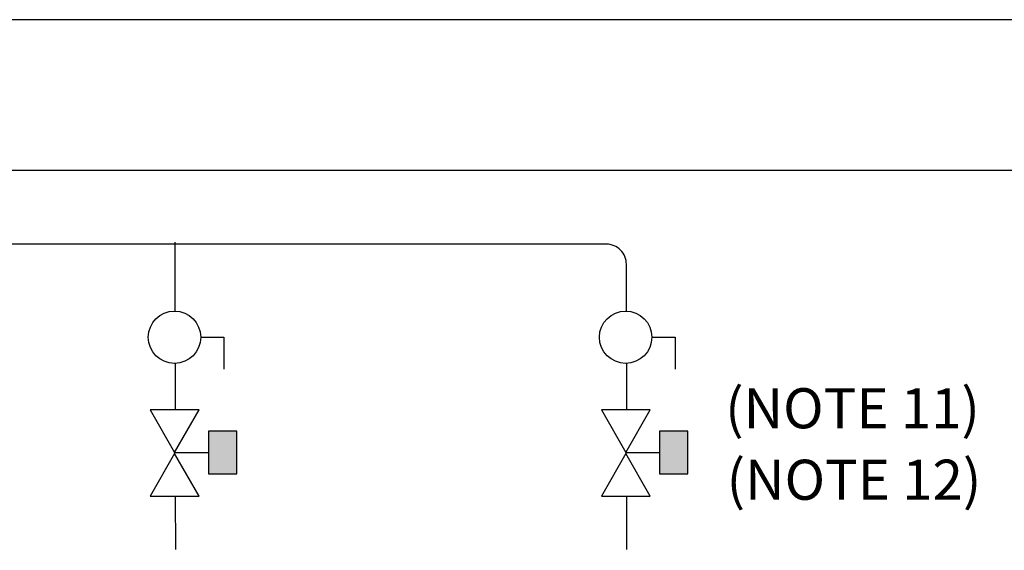
# Model space of a CAD drawing. Extents: x 0.2 to 10.7, y 0 to 8.1.
# Drawn here: x 2.7 to 5.7, y 6.4 to 8 of the extents above; entities that cross this region are included whole.
import ezdxf

# ---------------------------------------------------------------- set-up
doc = ezdxf.new("R2010")
doc.units = 0
doc.header["$LTSCALE"] = 0.25
doc.header["$MEASUREMENT"] = 0
doc.layers.get('0').update_dxf_attribs({"linetype": 'CONTINUOUS'})
doc.layers.add('ALL', color=7, linetype='CONTINUOUS')
doc.styles.get("Standard").update_dxf_attribs({"font": 'txt.shx'})

msp = doc.modelspace()

# ---------------------------------------------------------------- hatches: boundary and pattern name
for points in [[(3.2642, 6.7382), (3.2642, 6.6049), (3.3524, 6.6049), (3.3524, 6.7382)], [(4.6726, 6.7382), (4.6726, 6.6049), (4.7608, 6.6049), (4.7608, 6.7382)]]:
    msp.add_hatch(color=251).paths.add_polyline_path(points)

# ---------------------------------------------------------------- linework, layer by layer
at = {"color": 10, "linetype": 'Continuous'}
for p, q in [((3.1605, 7.1122), (3.1605, 7.3271)), ((3.1605, 6.9479), (3.1605, 6.8048)), ((4.5689, 6.9479), (4.5689, 6.8049)), ((3.1605, 6.5348), (3.1613, 6.3685)), ((4.5689, 6.5349), (4.5697, 6.3685))]:
    msp.add_line(p, q, dxfattribs=at)
at = {"color": 7, "linetype": 'Continuous'}
for p, q in [((3.1587, 6.6715), (3.2642, 6.6715)), ((4.5671, 6.6715), (4.6726, 6.6715))]:
    msp.add_line(p, q, dxfattribs=at)
at = {"linetype": 'Continuous'}
msp.add_lwpolyline([(0.2146, 0.0208), (10.7146, 0.0208), (10.7146, 8.0208), (0.2146, 8.0208)], close=True, dxfattribs=at)
at = {"color": 10, "linetype": 'Continuous'}
msp.add_lwpolyline([(4.5689, 7.1122), (4.5689, 7.2583, 0.414214), (4.5064, 7.3208), (1.2771, 7.3208, -0.414214), (1.2146, 7.3833), (1.2146, 7.4896, -0.414214), (1.2771, 7.5521), (8.0896, 7.5521)], format="xyb", dxfattribs=at)
at = {"color": 7, "linetype": 'Continuous'}
for points in [[(3.0824, 6.8048), (3.1587, 6.6715), (3.235, 6.8048)], [(4.4908, 6.8049), (4.5671, 6.6715), (4.6434, 6.8049)], [(3.2642, 6.7382), (3.2642, 6.6049), (3.3524, 6.6049), (3.3524, 6.7382)], [(4.6726, 6.7382), (4.6726, 6.6049), (4.7608, 6.6049), (4.7608, 6.7382)], [(3.235, 6.5348), (3.1587, 6.6682), (3.0824, 6.5348)], [(4.6434, 6.5349), (4.5671, 6.6682), (4.4908, 6.5349)]]:
    msp.add_lwpolyline(points, close=True, dxfattribs=at)
at = {"layer": 'ALL', "linetype": 'Continuous'}
for points in [[(3.2398, 7.0305), (3.3123, 7.0305), (3.3123, 6.9309)], [(4.6482, 7.0306), (4.7207, 7.0306), (4.7207, 6.9309)]]:
    msp.add_lwpolyline(points, dxfattribs=at)
for centre in [(3.1582, 7.0309), (4.5666, 7.0309)]:
    msp.add_ellipse(centre, major_axis=(0.0818, 0), ratio=0.997151, dxfattribs=at)

# ---------------------------------------------------------------- texts
at = {"char_height": 0.125001, "width": 1.370376, "attachment_point": 5}
for s, insert in [('\\C7;\\fCalibri|b0|i0|;\\H0.12500095367432;(NOTE 11)', (5.2748, 6.8093)), ('\\C7;\\fCalibri|b0|i0|;\\H0.12500095367432;(NOTE 12)', (5.2794, 6.5865))]:
    msp.add_mtext(s, dxfattribs=dict(at, insert=insert))

doc.saveas('drawing.dxf')
